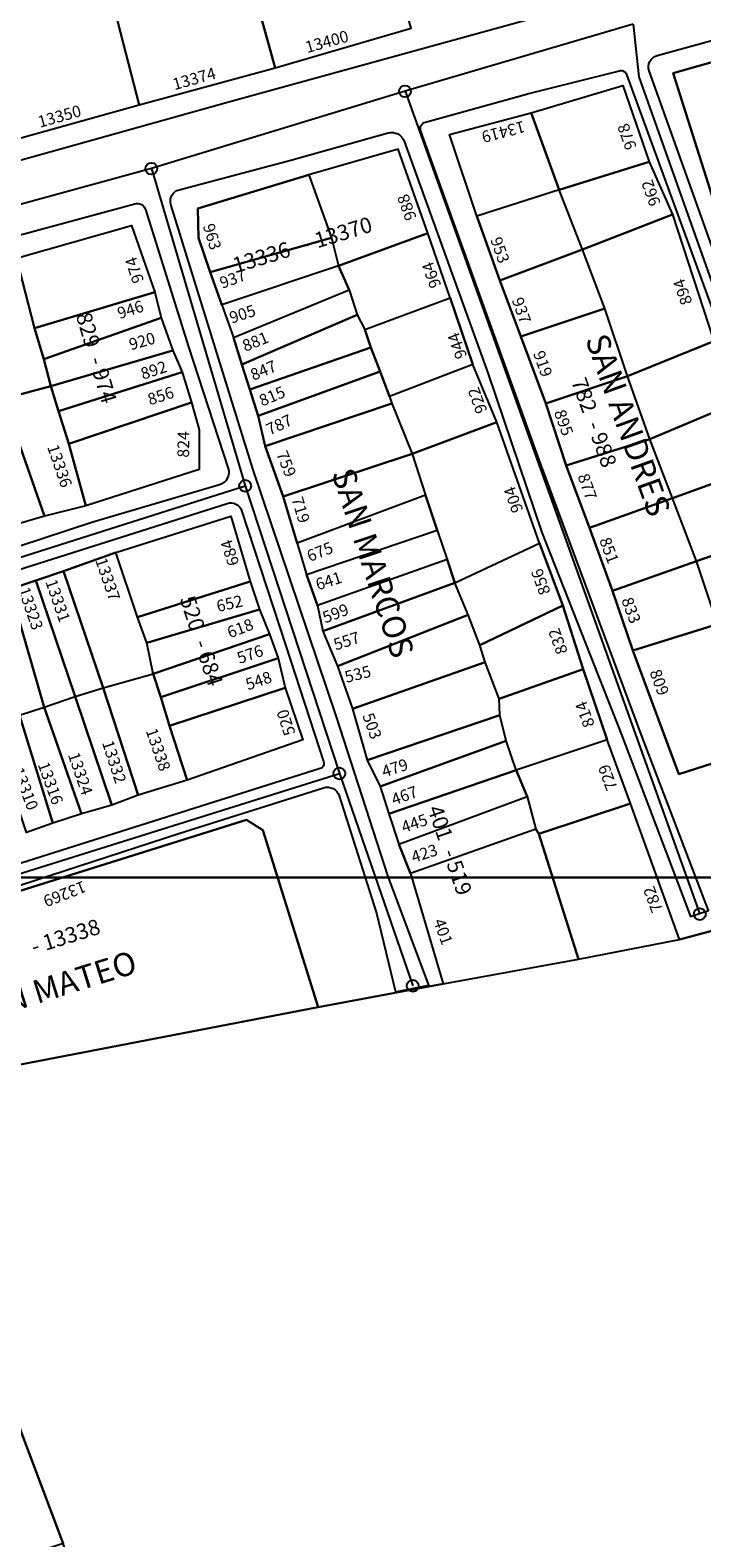
# Model space of a CAD drawing. Extents: x 351700 to 366421, y 6305800 to 6317437.
# Drawn here: x 359492 to 359579, y 6307515 to 6307709 of the extents above; entities that cross this region are included whole.
import ezdxf

# ---------------------------------------------------------------- set-up
doc = ezdxf.new("R2010")
doc.units = 0
doc.header["$MEASUREMENT"] = 0
doc.layers.get('0').update_dxf_attribs({"linetype": 'CONTINUOUS'})
for name, color, linetype in [('1010', 7, 'CONTINUOUS'), ('1400', 7, 'CONTINUOUS'), ('1500', 7, 'CONTINUOUS'), ('2000', 7, 'CONTINUOUS'), ('2510', 7, 'CONTINUOUS'), ('LIMITE_PREDIAL', 7, 'CONTINUOUS')]:
    doc.layers.add(name, color=color, linetype=linetype)

msp = doc.modelspace()

# ---------------------------------------------------------------- linework, layer by layer
at = {"color": 3}
for points in [[(358900, 6307600), (359800, 6307600), (359800, 6308200), (358900, 6308200), (358900, 6307600)], [(358900, 6307000), (359800, 6307000), (359800, 6307600), (358900, 6307600), (358900, 6307000)]]:
    msp.add_lwpolyline(points, dxfattribs=at)
at = {"color": 10}
for points in [[(359570.05, 6307709.82), (359540.69, 6307701.16)], [(359570.05, 6307709.82), (359570.76, 6307703.04), (359607.26, 6307600.24)], [(359540.69, 6307701.16), (359508.05, 6307691.21)], [(359540.69, 6307701.16), (359578.62, 6307595.28)], [(359508.05, 6307691.21), (359409.92, 6307664.34)], [(359508.05, 6307691.21), (359520.12, 6307650.39)], [(359429.61, 6307621.66), (359520.12, 6307650.39)], [(359520.12, 6307650.39), (359532.24, 6307613.37)], [(359441.57, 6307584.99), (359532.24, 6307613.37)], [(359532.24, 6307613.37), (359541.68, 6307586.05)]]:
    msp.add_lwpolyline(points, dxfattribs=at)
at = {"layer": '1400', "color": 2}
for points in [[(359392.25, 6307709.1), (359397.75, 6307691.5), (359403.25, 6307672.6), (359406.35, 6307671.2), (359421.35, 6307675.4), (359437.65, 6307680.1), (359455.05, 6307684.9), (359472.25, 6307689.8), (359489.55, 6307694.7), (359506.45, 6307699.4), (359523.95, 6307704.2), (359541.45, 6307709.3)], [(359587.9, 6307707.1), (359575.2, 6307703.5), (359581.6, 6307683.2)], [(359549.9, 6307685.1), (359546.4, 6307695.6), (359556.9, 6307698.4), (359568.7, 6307701.9), (359572.1, 6307692.1), (359575.1, 6307685.3), (359580.4, 6307669), (359583.4, 6307661.1), (359586.4, 6307652.9), (359589.4, 6307644.6), (359591.9, 6307636.7), (359594.9, 6307628.8), (359597.5, 6307620.6), (359586.9, 6307616.8), (359575.9, 6307613.3), (359570, 6307629.2), (359567.4, 6307636.9), (359564.4, 6307645), (359561.4, 6307653), (359558.8, 6307661), (359555.6, 6307669.6), (359552.9, 6307676.8), (359549.9, 6307685.1)], [(359610.1, 6307601.1), (359576, 6307592), (359569.7, 6307609.5), (359566.7, 6307617.7), (359563.6, 6307626.8), (359561, 6307635), (359558, 6307643), (359552.5, 6307658.6), (359549.4, 6307666), (359546.5, 6307674.6), (359543.6, 6307682.9), (359539.8, 6307693.7), (359528.3, 6307690.4), (359514, 6307686.1), (359514.1, 6307682.3), (359515.6, 6307677.9), (359517.1, 6307673.7), (359518.6, 6307669.5), (359519.7, 6307666), (359520.7, 6307662.8), (359521.8, 6307659.4), (359522.7, 6307655.5), (359525, 6307649), (359526.8, 6307643), (359528, 6307639), (359529.4, 6307635), (359530.1, 6307631.7), (359532, 6307627.2), (359533.9, 6307621.7), (359535.8, 6307615.1), (359537.5, 6307611.7), (359538.6, 6307608.2), (359539.9, 6307604.3), (359541.4, 6307600.5), (359545.6, 6307586.3), (359529.5, 6307583.3), (359522.4, 6307606.1), (359520.3, 6307607.4), (359449.1, 6307585.1)], [(359490.7, 6307679.7), (359505.5, 6307683.9), (359508.5, 6307675.3), (359509.3, 6307672), (359510.8, 6307667.8), (359512, 6307665), (359513.2, 6307661.1), (359514.2, 6307657.6), (359514.2, 6307652.5), (359499.6, 6307647.8), (359494.3, 6307646.5), (359490.2, 6307645.3)], [(359489.85, 6307637.1), (359493.15, 6307638.2), (359496.75, 6307639.4), (359503.45, 6307641.8), (359518.25, 6307646.5), (359520.75, 6307638.1), (359521.95, 6307634.5), (359523.25, 6307631.3), (359524.35, 6307628.2), (359525.25, 6307624.4), (359527.55, 6307617.7), (359512.65, 6307612.5), (359506.35, 6307610.6), (359502.95, 6307609.3), (359499.05, 6307608.2), (359495.35, 6307607), (359491.95, 6307605.8)]]:
    msp.add_lwpolyline(points, dxfattribs=at)
at = {"layer": '1500'}
for centre in [(359540.68, 6307701.16), (359508.04, 6307691.21), (359520.11, 6307650.39), (359532.23, 6307613.37), (359578.61, 6307595.28), (359541.67, 6307586.05)]:
    msp.add_circle(centre, 0.759, dxfattribs=at)
at = {"layer": '2000', "color": 1}
for points in [[(359571.44, 6307714.53), (359517.85, 6307699.7), (359463.35, 6307684.5), (359408.05, 6307669.6), (359406.9, 6307669.41), (359405.73, 6307669.44), (359404.6, 6307669.69), (359403.53, 6307670.16), (359402.57, 6307670.82), (359401.75, 6307671.66), (359401.12, 6307672.63), (359400.68, 6307673.71), (359396.35, 6307688.2), (359390.65, 6307708.7), (359390.51, 6307709.48)], [(359583.1, 6307673.1), (359572.1, 6307703.8), (359572.03, 6307704.1), (359572.02, 6307704.41), (359572.07, 6307704.71), (359572.18, 6307704.99), (359572.35, 6307705.25), (359572.57, 6307705.47), (359572.82, 6307705.64), (359573.11, 6307705.75), (359585.6, 6307709.2)], [(359557.8, 6307654.1), (359542.7, 6307696.04), (359542.65, 6307696.21), (359542.65, 6307696.4), (359542.68, 6307696.58), (359542.75, 6307696.75), (359542.85, 6307696.9), (359542.98, 6307697.03), (359543.13, 6307697.13), (359543.3, 6307697.2), (359556.6, 6307700.9), (359568.3, 6307703.8), (359568.43, 6307703.82), (359568.57, 6307703.82), (359568.7, 6307703.79), (359568.83, 6307703.73), (359568.94, 6307703.66), (359569.04, 6307703.57), (359569.12, 6307703.46), (359569.18, 6307703.33), (359582.9, 6307665.8), (359593.9, 6307634.4), (359605.15, 6307599.95)], [(359474.5, 6307593.6), (359511.7, 6307605.7), (359530.21, 6307611.53), (359530.51, 6307611.6), (359530.82, 6307611.6), (359531.13, 6307611.54), (359531.42, 6307611.43), (359531.68, 6307611.26), (359531.9, 6307611.04), (359532.08, 6307610.79), (359532.2, 6307610.5), (359537, 6307595.4), (359539.46, 6307585.28), (359543.75, 6307586.14), (359538.5, 6307600.1), (359531.8, 6307620.8), (359521.1, 6307652.6), (359510.54, 6307686.59), (359510.48, 6307686.89), (359510.48, 6307687.19), (359510.54, 6307687.49), (359510.66, 6307687.77), (359510.84, 6307688.02), (359511.06, 6307688.23), (359511.31, 6307688.39), (359511.6, 6307688.5), (359526, 6307692.3), (359538.5, 6307695.8), (359538.82, 6307695.86), (359539.14, 6307695.85), (359539.45, 6307695.79), (359539.75, 6307695.67), (359540.02, 6307695.5), (359540.26, 6307695.28), (359540.44, 6307695.02), (359540.58, 6307694.73), (359551.4, 6307664.8), (359558.3, 6307644.4), (359568.5, 6307618.5), (359577.43, 6307594.97), (359579.74, 6307595.76), (359571.1, 6307618.3), (359557.8, 6307654.1)], [(359473.1, 6307677.8), (359505.9, 6307686.7), (359506.12, 6307686.74), (359506.33, 6307686.73), (359506.55, 6307686.69), (359506.75, 6307686.6), (359506.93, 6307686.48), (359507.08, 6307686.32), (359507.2, 6307686.14), (359507.29, 6307685.94), (359512.8, 6307668.3), (359517.92, 6307652.63), (359517.99, 6307652.31)], [(359517.99, 6307652.31), (359518, 6307651.97), (359517.94, 6307651.64), (359517.81, 6307651.33), (359517.63, 6307651.05), (359517.39, 6307650.81), (359517.11, 6307650.63), (359516.8, 6307650.5), (359500.5, 6307645.7), (359469, 6307635.4)], [(359467.85, 6307632.3), (359507.65, 6307644.9), (359517.81, 6307648.14), (359518.09, 6307648.2), (359518.37, 6307648.21), (359518.66, 6307648.16), (359518.92, 6307648.05), (359519.16, 6307647.9), (359519.37, 6307647.7), (359519.53, 6307647.46), (359519.65, 6307647.2), (359525.35, 6307629.8)], [(359525.35, 6307629.8), (359530.21, 6307614.9), (359530.24, 6307614.76), (359530.25, 6307614.62), (359530.22, 6307614.48), (359530.17, 6307614.35), (359530.09, 6307614.24), (359530, 6307614.13), (359529.88, 6307614.06), (359529.75, 6307614), (359490.45, 6307601.6)]]:
    msp.add_lwpolyline(points, dxfattribs=at)
at = {"layer": 'LIMITE_PREDIAL', "color": 4}
for points in [[(359535.15, 6307730.6), (359518.05, 6307725.5), (359523.95, 6307704.2), (359541.45, 6307709.3), (359535.15, 6307730.6)], [(359518.05, 6307725.5), (359500.95, 6307720.9), (359506.45, 6307699.4), (359523.95, 6307704.2), (359518.05, 6307725.5)], [(359500.95, 6307720.9), (359483.65, 6307715.9), (359489.55, 6307694.7), (359506.45, 6307699.4), (359500.95, 6307720.9)], [(359581.6, 6307683.2), (359575.2, 6307703.5), (359587.9, 6307707.1), (359591.1, 6307697.1), (359593.3, 6307690.3), (359594.3, 6307687.3), (359581.6, 6307683.2)], [(359556.9, 6307698.4), (359568.7, 6307701.9), (359572.1, 6307692.1), (359560.5, 6307688.5), (359556.9, 6307698.4)], [(359549.9, 6307685.1), (359546.4, 6307695.6), (359556.9, 6307698.4), (359560.5, 6307688.5), (359549.9, 6307685.1)], [(359531.2, 6307682.3), (359532.1, 6307678.7), (359543.6, 6307682.9), (359539.8, 6307693.7), (359528.3, 6307690.4), (359531.2, 6307682.3)], [(359560.5, 6307688.5), (359572.1, 6307692.1), (359575.1, 6307685.3), (359563.5, 6307680.8), (359560.5, 6307688.5)], [(359531.2, 6307682.3), (359515.6, 6307677.9), (359514.1, 6307682.3), (359514, 6307686.1), (359528.3, 6307690.4), (359531.2, 6307682.3)], [(359549.9, 6307685.1), (359552.9, 6307676.8), (359563.5, 6307680.8), (359560.5, 6307688.5), (359549.9, 6307685.1)], [(359575.1, 6307685.3), (359580.4, 6307669), (359569.3, 6307664.5), (359566.4, 6307673.2), (359563.5, 6307680.8), (359575.1, 6307685.3)], [(359490.7, 6307679.7), (359505.5, 6307683.9), (359508.5, 6307675.3), (359493, 6307670.7), (359490.7, 6307679.7)], [(359532.1, 6307678.7), (359517.1, 6307673.7), (359515.6, 6307677.9), (359531.2, 6307682.3), (359532.1, 6307678.7)], [(359532.1, 6307678.7), (359533.5, 6307675.6), (359534.5, 6307672.4), (359535.5, 6307670.5), (359546.5, 6307674.6), (359543.6, 6307682.9), (359532.1, 6307678.7)], [(359483.8, 6307677.5), (359490.7, 6307679.7), (359493, 6307670.7), (359494.2, 6307666.7), (359495.1, 6307663.2), (359489, 6307661.6), (359483.8, 6307677.5)], [(359552.9, 6307676.8), (359555.6, 6307669.6), (359566.4, 6307673.2), (359563.5, 6307680.8), (359552.9, 6307676.8)], [(359518.6, 6307669.5), (359533.5, 6307675.6), (359532.1, 6307678.7), (359517.1, 6307673.7), (359518.6, 6307669.5)], [(359534.5, 6307672.4), (359519.7, 6307666), (359518.6, 6307669.5), (359533.5, 6307675.6), (359534.5, 6307672.4)], [(359493, 6307670.7), (359508.5, 6307675.3), (359509.3, 6307672), (359494.2, 6307666.7), (359493, 6307670.7)], [(359549.4, 6307666), (359538.7, 6307661.9), (359537.5, 6307665.1), (359536.3, 6307668.2), (359535.5, 6307670.5), (359546.5, 6307674.6), (359549.4, 6307666)], [(359494.2, 6307666.7), (359509.3, 6307672), (359510.8, 6307667.8), (359495.1, 6307663.2), (359494.2, 6307666.7)], [(359536.3, 6307668.2), (359520.7, 6307662.8), (359519.7, 6307666), (359534.5, 6307672.4), (359535.5, 6307670.5), (359536.3, 6307668.2)], [(359555.6, 6307669.6), (359558.8, 6307661), (359569.3, 6307664.5), (359566.4, 6307673.2), (359555.6, 6307669.6)], [(359510.8, 6307667.8), (359512, 6307665), (359496.1, 6307660), (359495.1, 6307663.2), (359510.8, 6307667.8)], [(359537.5, 6307665.1), (359521.8, 6307659.4), (359520.7, 6307662.8), (359536.3, 6307668.2), (359537.5, 6307665.1)], [(359580.4, 6307669), (359583.4, 6307661.1), (359572.2, 6307656.4), (359569.3, 6307664.5), (359580.4, 6307669)], [(359549.4, 6307666), (359538.7, 6307661.9), (359539, 6307661), (359541.6, 6307654.5), (359552.5, 6307658.6), (359549.4, 6307666)], [(359512, 6307665), (359513.2, 6307661.1), (359497.4, 6307655.8), (359496.1, 6307660), (359512, 6307665)], [(359521.8, 6307659.4), (359537.5, 6307665.1), (359538.7, 6307661.9), (359539, 6307661), (359522.7, 6307655.5), (359521.8, 6307659.4)], [(359558.8, 6307661), (359561.4, 6307653), (359572.2, 6307656.4), (359569.3, 6307664.5), (359558.8, 6307661)], [(359495.1, 6307663.2), (359496.1, 6307660), (359497.4, 6307655.8), (359499.6, 6307647.8), (359494.3, 6307646.5), (359489, 6307661.6), (359495.1, 6307663.2)], [(359489, 6307661.6), (359494.3, 6307646.5), (359490.2, 6307645.3), (359485.6, 6307660.4), (359489, 6307661.6)], [(359497.4, 6307655.8), (359513.2, 6307661.1), (359514.2, 6307657.6), (359514.2, 6307652.5), (359499.6, 6307647.8), (359497.4, 6307655.8)], [(359522.7, 6307655.5), (359539, 6307661), (359541.6, 6307654.5), (359525, 6307649), (359522.7, 6307655.5)], [(359583.4, 6307661.1), (359586.4, 6307652.9), (359575.1, 6307648.8), (359572.2, 6307656.4), (359583.4, 6307661.1)], [(359552.5, 6307658.6), (359541.6, 6307654.5), (359543.3, 6307649.2), (359544.8, 6307644.7), (359546.1, 6307640.9), (359547.1, 6307637.9), (359558, 6307643), (359552.5, 6307658.6)], [(359561.4, 6307653), (359564.4, 6307645), (359575.1, 6307648.8), (359572.2, 6307656.4), (359561.4, 6307653)], [(359525, 6307649), (359541.6, 6307654.5), (359543.3, 6307649.2), (359526.8, 6307643), (359525, 6307649)], [(359586.4, 6307652.9), (359589.4, 6307644.6), (359578.2, 6307640.7), (359575.1, 6307648.8), (359586.4, 6307652.9)], [(359528, 6307639), (359544.8, 6307644.7), (359543.3, 6307649.2), (359526.8, 6307643), (359528, 6307639)], [(359564.4, 6307645), (359567.4, 6307636.9), (359578.2, 6307640.7), (359575.1, 6307648.8), (359564.4, 6307645)], [(359503.45, 6307641.8), (359518.25, 6307646.5), (359520.75, 6307638.1), (359506.25, 6307633.5), (359503.45, 6307641.8)], [(359546.1, 6307640.9), (359529.4, 6307635), (359528, 6307639), (359544.8, 6307644.7), (359546.1, 6307640.9)], [(359589.4, 6307644.6), (359591.9, 6307636.7), (359580.9, 6307632.6), (359578.2, 6307640.7), (359589.4, 6307644.6)], [(359561, 6307635), (359550.3, 6307629.9), (359548.8, 6307633.8), (359547.1, 6307637.9), (359558, 6307643), (359561, 6307635)], [(359501.85, 6307624.4), (359508.25, 6307626.2), (359507.45, 6307630.2), (359506.25, 6307633.5), (359503.45, 6307641.8), (359496.75, 6307639.4), (359501.85, 6307624.4)], [(359546.1, 6307640.9), (359529.4, 6307635), (359530.1, 6307631.7), (359547.1, 6307637.9), (359546.1, 6307640.9)], [(359567.4, 6307636.9), (359570, 6307629.2), (359580.9, 6307632.6), (359578.2, 6307640.7), (359567.4, 6307636.9)], [(359498.25, 6307623.3), (359501.85, 6307624.4), (359496.75, 6307639.4), (359493.15, 6307638.2), (359498.25, 6307623.3)], [(359491.05, 6307620.9), (359494.25, 6307621.9), (359489.85, 6307637.1), (359486.25, 6307636.4), (359491.05, 6307620.9)], [(359494.25, 6307621.9), (359498.25, 6307623.3), (359493.15, 6307638.2), (359489.85, 6307637.1), (359494.25, 6307621.9)], [(359506.25, 6307633.5), (359520.75, 6307638.1), (359521.95, 6307634.5), (359507.45, 6307630.2), (359506.25, 6307633.5)], [(359547.1, 6307637.9), (359530.1, 6307631.7), (359532, 6307627.2), (359548.8, 6307633.8), (359547.1, 6307637.9)], [(359563.6, 6307626.8), (359552.8, 6307623), (359551, 6307627.7), (359550.3, 6307629.9), (359561, 6307635), (359563.6, 6307626.8)], [(359507.45, 6307630.2), (359521.95, 6307634.5), (359523.25, 6307631.3), (359508.25, 6307626.2), (359507.45, 6307630.2)], [(359550.3, 6307629.9), (359548.8, 6307633.8), (359532, 6307627.2), (359533.9, 6307621.7), (359551, 6307627.7), (359550.3, 6307629.9)], [(359508.25, 6307626.2), (359523.25, 6307631.3), (359524.35, 6307628.2), (359509.25, 6307623.2), (359508.25, 6307626.2)], [(359570, 6307629.2), (359575.9, 6307613.3), (359586.9, 6307616.8), (359584, 6307624.7), (359580.9, 6307632.6), (359570, 6307629.2)], [(359509.25, 6307623.2), (359524.35, 6307628.2), (359525.25, 6307624.4), (359510.35, 6307619.5), (359509.25, 6307623.2)], [(359551, 6307627.7), (359533.9, 6307621.7), (359535.8, 6307615.1), (359552.9, 6307620.9), (359552.8, 6307623), (359551, 6307627.7)], [(359501.85, 6307624.4), (359508.25, 6307626.2), (359509.25, 6307623.2), (359510.35, 6307619.5), (359512.65, 6307612.5), (359506.35, 6307610.6), (359501.85, 6307624.4)], [(359552.8, 6307623), (359563.6, 6307626.8), (359566.7, 6307617.7), (359555, 6307613.8), (359553.7, 6307617.6), (359552.9, 6307620.9), (359552.8, 6307623)], [(359494.25, 6307621.9), (359498.25, 6307623.3), (359502.95, 6307609.3), (359499.05, 6307608.2), (359494.25, 6307621.9)], [(359498.25, 6307623.3), (359501.85, 6307624.4), (359506.35, 6307610.6), (359502.95, 6307609.3), (359498.25, 6307623.3)], [(359510.35, 6307619.5), (359525.25, 6307624.4), (359527.55, 6307617.7), (359512.65, 6307612.5), (359510.35, 6307619.5)], [(359491.05, 6307620.9), (359494.25, 6307621.9), (359499.05, 6307608.2), (359495.35, 6307607), (359491.05, 6307620.9)], [(359487.25, 6307619.9), (359491.05, 6307620.9), (359495.35, 6307607), (359491.95, 6307605.8), (359487.25, 6307619.9)], [(359552.9, 6307620.9), (359535.8, 6307615.1), (359537.5, 6307611.7), (359553.7, 6307617.6), (359552.9, 6307620.9)], [(359553.7, 6307617.6), (359537.5, 6307611.7), (359538.6, 6307608.2), (359555, 6307613.8), (359553.7, 6307617.6)], [(359566.7, 6307617.7), (359555, 6307613.8), (359556.4, 6307610.4), (359557.5, 6307606.2), (359557.9, 6307605.6), (359569.7, 6307609.5), (359566.7, 6307617.7)], [(359555, 6307613.8), (359538.6, 6307608.2), (359539.9, 6307604.3), (359556.4, 6307610.4), (359555, 6307613.8)], [(359539.9, 6307604.3), (359556.4, 6307610.4), (359557.5, 6307606.2), (359541.4, 6307600.5), (359539.9, 6307604.3)], [(359563, 6307589.5), (359576, 6307592), (359569.7, 6307609.5), (359557.9, 6307605.6), (359563, 6307589.5)], [(359476, 6307573), (359476.8, 6307570.3), (359463.8, 6307567.7), (359462.6, 6307570.4), (359453.9, 6307569.5), (359448.5, 6307583.7), (359449.1, 6307585.1), (359520.3, 6307607.4), (359522.4, 6307606.1), (359529.5, 6307583.3), (359476, 6307573)], [(359545.6, 6307586.3), (359563, 6307589.5), (359557.9, 6307605.6), (359557.5, 6307606.2), (359541.4, 6307600.5), (359545.6, 6307586.3)], [(359511.5, 6307471.1), (359496.7, 6307514.3), (359486.5, 6307541.2), (359485.5, 6307545.6), (359484.2, 6307548.9), (359482.8, 6307553.3), (359481.9, 6307556.1), (359480.9, 6307560), (359478.9, 6307564), (359478, 6307567), (359476.8, 6307570.3), (359476, 6307573), (359529.5, 6307583.3), (359545.6, 6307586.3), (359563, 6307589.5), (359576, 6307592), (359610.1, 6307601.1), (359619.7, 6307603.7), (359624.8, 6307588.8), (359629.2, 6307574.8), (359634.2, 6307560.4), (359639.5, 6307542.8), (359647.5, 6307518.3), (359511.5, 6307471.1)], [(359447.1, 6307527.3), (359455.9, 6307530.7), (359466, 6307534.4), (359486.5, 6307541.2), (359496.7, 6307514.3), (359464, 6307503.5), (359455.6, 6307500.5), (359447.1, 6307527.3)]]:
    msp.add_lwpolyline(points, dxfattribs=at)

# ---------------------------------------------------------------- texts
at = {"color": 10}
for s, rotation, p in [('SAN ANDRES', 289.6875, (359563.85, 6307669.26)), ('SAN MARCOS', 288.1405, (359531.2, 6307652.04)), ('SAN MATEO', 17.3606, (359484.94, 6307581.09))]:
    msp.add_text(s, height=3, rotation=rotation, dxfattribs=at).set_placement(p)
at = {"layer": '1010', "color": 10}
for s, rotation, p in [(' - 13370', 16.9596, (359527.33, 6307680.32)), ('13336', 16.9596, (359518.87, 6307677.74)), ('829', 286.4789, (359498.3, 6307672.35)), (' - 974', 286.4789, (359499.81, 6307667.26)), ('782', 289.6875, (359562.05, 6307663.86)), (' - 988', 289.6875, (359563.84, 6307658.87)), ('520', 288.1405, (359511.67, 6307635.84)), (' - 684', 288.1405, (359513.32, 6307630.8)), ('401', 289.0572, (359543.54, 6307608.86)), (' - 519', 289.0572, (359545.28, 6307603.84)), (' - 13338', 17.3606, (359492.35, 6307589.91))]:
    msp.add_text(s, height=2, rotation=rotation, dxfattribs=at).set_placement(p)
at = {"layer": '2510', "color": 4}
for s, rotation, p in [('13400', 15.6417, (359528.09, 6307706.07)), ('13374', 15.6417, (359511.01, 6307701.3)), ('13350', 15.6417, (359493.68, 6307696.46)), ('13419', 194.5192, (359555.9, 6307697.38)), ('978', 109.7214, (359570.52, 6307693.97)), ('962', 109.7214, (359573.62, 6307686.73)), ('988', 110.0079, (359542.2, 6307684.88)), ('963', 286.9373, (359514.65, 6307683.87)), ('953', 289.5156, (359551.63, 6307682.09)), ('974', 108.4609, (359507.11, 6307676.77)), ('937', 19.9962, (359517.16, 6307675.74)), ('964', 110.0079, (359545.37, 6307676.17)), ('894', 109.7214, (359577.69, 6307673.98)), ('946', 17.9909, (359503.95, 6307671.83)), ('905', 18.2201, (359518.38, 6307671.26)), ('937', 289.5156, (359554.39, 6307674.32)), ('920', 15.9855, (359505.41, 6307667.82)), ('881', 22.0016, (359520.12, 6307667.63)), ('944', 110.0079, (359548.69, 6307667.07)), ('919', 289.5156, (359557.14, 6307667.46)), ('892', 17.9909, (359506.95, 6307664.04)), ('847', 22.9756, (359521.17, 6307663.9)), ('856', 17.9909, (359507.85, 6307660.74)), ('815', 22.9756, (359522.3, 6307660.58)), ('922', 110.0079, (359551.29, 6307660.04)), ('895', 289.5156, (359559.83, 6307659.88)), ('787', 24.981, (359523.25, 6307656.86)), ('824', 89.0949, (359512.88, 6307654.01)), ('13336', 288.9999, (359494.61, 6307655.4)), ('759', 291.7501, (359524.08, 6307654.53)), ('877', 289.5156, (359562.86, 6307651.65)), ('719', 286.8227, (359526.05, 6307648.72)), ('904', 110.0079, (359555.91, 6307647.26)), ('684', 108.0025, (359519.39, 6307640.38)), ('675', 22.0016, (359528.43, 6307640.58)), ('851', 290.2604, (359565.65, 6307643.43)), ('13337', 288.9999, (359500.8, 6307640.82)), ('641', 17.9909, (359529.47, 6307636.93)), ('856', 110.1798, (359559.44, 6307636.69)), ('13323', 288.9999, (359490.88, 6307637.06)), ('13331', 288.9999, (359494.38, 6307638.06)), ('652', 13.0061, (359516.61, 6307634.14)), ('599', 21.0276, (359530.42, 6307632.68)), ('833', 290.2604, (359568.49, 6307635.72)), ('618', 21.0276, (359518.15, 6307630.76)), ('557', 17.9909, (359531.77, 6307629.2)), ('832', 110.1798, (359561.65, 6307629.04)), ('576', 19.0222, (359519.37, 6307627.46)), ('535', 13.9802, (359533.13, 6307625.03)), ('548', 19.0222, (359520.47, 6307624.06)), ('809', 290.2604, (359572.12, 6307626.44)), ('520', 108.0025, (359526.6, 6307618.54)), ('814', 110.1798, (359565.12, 6307619.63)), ('503', 289.6302, (359535.17, 6307620.84)), ('13332', 288.0259, (359501.67, 6307617.35)), ('13338', 288.9999, (359507.29, 6307618.9)), ('13324', 288.9999, (359497.28, 6307615.8)), ('13310', 291.0053, (359490.11, 6307613.8)), ('13316', 289.9739, (359493.39, 6307614.55)), ('479', 17.9909, (359537.98, 6307612.86)), ('729', 110.1798, (359568.06, 6307611.51)), ('467', 19.9962, (359539.26, 6307609.26)), ('445', 19.0222, (359540.52, 6307605.71)), ('423', 17.9909, (359541.78, 6307601.86)), ('13269', 201.1082, (359499.26, 6307599.6)), ('782', 110.1798, (359573.88, 6307595.81)), ('401', 289.6302, (359544.31, 6307594.38))]:
    msp.add_text(s, height=1.5, rotation=rotation, dxfattribs=at).set_placement(p)

doc.saveas('drawing.dxf')
